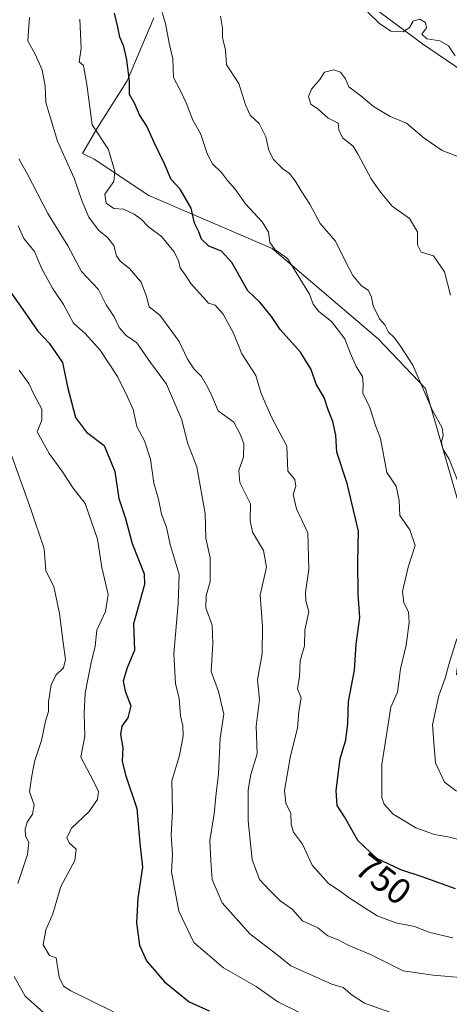
# Model space of a CAD drawing. Units: metres. Extents: x 597135 to 600592, y 4733742 to 4736104.
# Drawn here: x 597345 to 597463, y 4734118 to 4734388 of the extents above; entities that cross this region are included whole.
import ezdxf
from ezdxf.enums import TextEntityAlignment as Align

# ---------------------------------------------------------------- set-up
doc = ezdxf.new("R2010")
doc.units = ezdxf.units.M
doc.header["$MEASUREMENT"] = 0
for name, color, linetype, lineweight in [('Arbolado forestal CxS', 92, 'Continuous', 0), ('Curva de nivel maestra', 36, 'Continuous', 30), ('Curva de nivel normal', 36, 'Continuous', 0), ('Rótulo de curva de nivel directora', 19, 'Continuous', 0)]:
    doc.layers.add(name, color=color, linetype=linetype, lineweight=lineweight)
doc.styles.add('Arial', font='txt', dxfattribs={"height": 0.2})

# ---------------------------------------------------------------- blocks, each defined once
blk = doc.blocks.new('*U150')
at = {"layer": 'Arbolado forestal CxS', "color": 92, "linetype": 'Continuous', "lineweight": 0}
blk.add_polyline3d([(597381.9699, 4734388.9971, 754.6886), (597374.5983, 4734371.6535, 750.4246), (597366.3603, 4734358.6457, 745.452), (597362.3447, 4734351.7107, 742.7113), (597365.5701, 4734350.1209, 743.9053), (597380.5493, 4734340.1665, 747.2821), (597414.4819, 4734325.5135, 754.4134), (597443.5783, 4734300.7445, 758.9127), (597456.5521, 4734287.0231, 760.8007), (597469.4961, 4734242.1755, 761.8219)], dxfattribs=at)
blk = doc.blocks.new('*U187')
at = {"layer": 'Curva de nivel normal', "color": 36, "linetype": 'Continuous', "lineweight": 0}
blk.add_polyline3d([(597361.67, 4734388.66, 745), (597362.03, 4734380.69, 745), (597361.46, 4734376.88, 745), (597362.68, 4734375.88, 745), (597363.59, 4734370.63, 745), (597365, 4734359.54, 745), (597369.53, 4734352.76, 745), (597371.21, 4734346.75, 745), (597370.93, 4734343.96, 745), (597368.53, 4734340.5, 745), (597368.83, 4734338, 745), (597370.93, 4734336.54, 745), (597373.6, 4734336.37, 745), (597376.58, 4734335.04, 745), (597378.49, 4734333.6, 745), (597380.49, 4734331.49, 745), (597384.03, 4734328.84, 745), (597387.5, 4734324.73, 745), (597388.76, 4734322.21, 745), (597389.19, 4734320.21, 745), (597390.67, 4734318.21, 745), (597392.17, 4734315.88, 745), (597396.95, 4734310.52, 745), (597398.85, 4734309.94, 745), (597401.05, 4734307.5, 745), (597403.89, 4734302.29, 745), (597406.16, 4734296.59, 745), (597409.99, 4734290.64, 745), (597411.42, 4734285.71, 745), (597414.37, 4734279.01, 745), (597418.48, 4734271.14, 745), (597418.77, 4734264.34, 745), (597420.72, 4734262.03, 745), (597420.96, 4734260.2, 745), (597420.28, 4734257.87, 745), (597421.16, 4734253.9, 745), (597424.24, 4734247.31, 745), (597424.58, 4734237.23, 745), (597423.66, 4734230.96, 745), (597423.75, 4734228.59, 745), (597424.51, 4734225.64, 745), (597423.46, 4734220.57, 745), (597423.36, 4734216.21, 745), (597422.19, 4734212.1, 745), (597421.95, 4734207.79, 745), (597421.46, 4734204.46, 745), (597422.43, 4734201.98, 745), (597421.83, 4734198.23, 745), (597421.45, 4734193.62, 745), (597419.52, 4734185.99, 745), (597417.84, 4734176.5, 745), (597418.18, 4734172.96, 745), (597419.64, 4734170.13, 745), (597419.65, 4734167.08, 745), (597420.32, 4734164.96, 745), (597422.84, 4734161.74, 745), (597425.49, 4734155.9, 745), (597429.95, 4734150.87, 745), (597433.16, 4734148.73, 745), (597435.59, 4734146.9, 745), (597440, 4734144.14, 745), (597443.3, 4734141.94, 745), (597448.4, 4734140.05, 745), (597453.56, 4734139.06, 745), (597457.74, 4734137.36, 745), (597464.13, 4734135.95, 745)], dxfattribs=at)
blk = doc.blocks.new('*U188')
at = {"layer": 'Curva de nivel normal', "color": 36, "linetype": 'Continuous', "lineweight": 0}
blk.add_polyline3d([(597370.84, 4734115.58, 720), (597359.18, 4734121.31, 720), (597357.11, 4734122.63, 720), (597355.98, 4734125.13, 720), (597355.14, 4734130.45, 720), (597353.26, 4734131.11, 720), (597351.53, 4734133.97, 720), (597352.32, 4734138.1, 720), (597354.23, 4734142.52, 720), (597356.39, 4734150.1, 720), (597360.22, 4734157.22, 720), (597360.64, 4734160.32, 720), (597358.74, 4734162.06, 720), (597358.04, 4734163.44, 720), (597359.34, 4734166.1, 720), (597364.11, 4734170.58, 720), (597366.51, 4734173.98, 720), (597366.74, 4734176.2, 720), (597365.28, 4734179.2, 720), (597361.93, 4734185.66, 720), (597362.97, 4734191.39, 720), (597362.87, 4734197.66, 720), (597363.14, 4734203.19, 720), (597364.68, 4734211.2, 720), (597365.82, 4734216.2, 720), (597366.28, 4734220.53, 720), (597368.73, 4734225.73, 720), (597369.44, 4734230.33, 720), (597367.64, 4734237.78, 720), (597366.45, 4734245.56, 720), (597363.07, 4734255.4, 720), (597359.82, 4734259.62, 720), (597356.89, 4734264.09, 720), (597353.19, 4734269.14, 720), (597349.94, 4734275.13, 720), (597351.15, 4734278.3, 720), (597351.17, 4734281.37, 720), (597348.98, 4734285.44, 720), (597347.58, 4734288.44, 720), (597344.99, 4734292.04, 720)], dxfattribs=at)
blk = doc.blocks.new('*U193')
at = {"layer": 'Curva de nivel normal', "color": 36, "linetype": 'Continuous', "lineweight": 0}
blk.add_polyline3d([(597467.19, 4734124.96, 740), (597458.72, 4734125.66, 740), (597450.49, 4734126.89, 740), (597441.46, 4734131.37, 740), (597435.39, 4734133.91, 740), (597432.61, 4734135.34, 740), (597429.72, 4734136.52, 740), (597427.01, 4734138.65, 740), (597422.84, 4734140.64, 740), (597419.95, 4734143.8, 740), (597416.71, 4734146.14, 740), (597413.84, 4734148.99, 740), (597411, 4734151.98, 740), (597408.97, 4734157.49, 740), (597407.92, 4734168.11, 740), (597407.87, 4734176.68, 740), (597408.6, 4734180.87, 740), (597410.32, 4734186.53, 740), (597410.06, 4734194.2, 740), (597411.02, 4734201.53, 740), (597410.46, 4734206.87, 740), (597411.7, 4734214.06, 740), (597411.77, 4734221.62, 740), (597411.22, 4734230.16, 740), (597412.88, 4734237.94, 740), (597412.11, 4734242.52, 740), (597409.05, 4734247.5, 740), (597408.43, 4734250.64, 740), (597408.5, 4734255.27, 740), (597405.6, 4734261.22, 740), (597405.34, 4734264.51, 740), (597406.62, 4734268.2, 740), (597406.66, 4734271.85, 740), (597405.65, 4734274.5, 740), (597403.9, 4734277.77, 740), (597399.68, 4734280.86, 740), (597397.72, 4734285.46, 740), (597396.42, 4734287.94, 740), (597395.02, 4734290.36, 740), (597393, 4734292.33, 740), (597391.2, 4734295.14, 740), (597388.94, 4734299.94, 740), (597385.86, 4734304.08, 740), (597383.65, 4734307.21, 740), (597380.71, 4734309.48, 740), (597379.95, 4734312.39, 740), (597378.44, 4734316.25, 740), (597375.28, 4734320.03, 740), (597372.73, 4734322.06, 740), (597371.75, 4734323.5, 740), (597371.02, 4734326.35, 740), (597369.28, 4734328.61, 740), (597366.74, 4734330.56, 740), (597364.1, 4734334.19, 740), (597362.26, 4734338.48, 740), (597360.07, 4734344.92, 740), (597355.5, 4734355.09, 740), (597353.35, 4734362.01, 740), (597352.32, 4734365.75, 740), (597352.09, 4734370.18, 740), (597351.3, 4734374.73, 740), (597349.43, 4734378.82, 740), (597347.35, 4734382.67, 740), (597347.8, 4734389.22, 740)], dxfattribs=at)
blk = doc.blocks.new('*U198')
at = {"layer": 'Curva de nivel normal', "color": 36, "linetype": 'Continuous', "lineweight": 0}
blk.add_polyline3d([(597422.51, 4734115.15, 730), (597416, 4734118.37, 730), (597410.12, 4734122.52, 730), (597401.08, 4734127.69, 730), (597392.92, 4734134.61, 730), (597388.79, 4734143.23, 730), (597387.54, 4734150.18, 730), (597386.82, 4734154.13, 730), (597387.08, 4734158.8, 730), (597386.75, 4734164.28, 730), (597387.06, 4734170.75, 730), (597386.94, 4734179.08, 730), (597388.97, 4734186.09, 730), (597389.99, 4734191.53, 730), (597389.92, 4734194.24, 730), (597389.25, 4734197.01, 730), (597388.88, 4734201.74, 730), (597387.95, 4734205.87, 730), (597387.5, 4734214.01, 730), (597388.62, 4734227.91, 730), (597388.93, 4734235.92, 730), (597386.48, 4734244.13, 730), (597385.43, 4734248.94, 730), (597384.04, 4734252.44, 730), (597383.22, 4734256.6, 730), (597381.92, 4734260.97, 730), (597381.09, 4734267.63, 730), (597379.36, 4734272.6, 730), (597377.25, 4734276.57, 730), (597376.28, 4734281.28, 730), (597374.71, 4734284.75, 730), (597371.96, 4734290.33, 730), (597367.19, 4734297.62, 730), (597363.16, 4734302.04, 730), (597359.91, 4734304.98, 730), (597357.16, 4734310.14, 730), (597354.08, 4734314.6, 730), (597351.18, 4734319.97, 730), (597349.18, 4734324.7, 730), (597346.21, 4734328.31, 730), (597344.68, 4734331.78, 730)], dxfattribs=at)
blk = doc.blocks.new('*U199')
at = {"layer": 'Curva de nivel normal', "color": 36, "linetype": 'Continuous', "lineweight": 0}
blk.add_polyline3d([(597446.81, 4734115.53, 735), (597439.82, 4734117.98, 735), (597436.49, 4734120.17, 735), (597433.93, 4734122.23, 735), (597430.88, 4734123.2, 735), (597419.6, 4734128.22, 735), (597415.75, 4734131.36, 735), (597408.3, 4734136.99, 735), (597400.73, 4734145.52, 735), (597397.95, 4734152.01, 735), (597397.61, 4734157.14, 735), (597397.37, 4734162.72, 735), (597398.55, 4734170.02, 735), (597399.08, 4734175.75, 735), (597399.76, 4734180.93, 735), (597400.15, 4734190.87, 735), (597401.17, 4734197.5, 735), (597399.74, 4734203.7, 735), (597397.67, 4734209.15, 735), (597398.16, 4734216.81, 735), (597397.95, 4734221.94, 735), (597396.26, 4734226.68, 735), (597396.38, 4734230.14, 735), (597397.45, 4734233.88, 735), (597397.48, 4734240.47, 735), (597396.22, 4734245.87, 735), (597396.03, 4734252.64, 735), (597393.74, 4734265.46, 735), (597391.25, 4734272.06, 735), (597389.7, 4734278.44, 735), (597385.44, 4734288.19, 735), (597381.04, 4734294.18, 735), (597377.26, 4734299.6, 735), (597374.34, 4734301.66, 735), (597372.45, 4734303.78, 735), (597371.11, 4734306.77, 735), (597368.89, 4734310.1, 735), (597366.74, 4734314.25, 735), (597362.06, 4734319.26, 735), (597358.37, 4734326.3, 735), (597352.85, 4734335.16, 735), (597347.3, 4734345.96, 735), (597344.89, 4734350.22, 735)], dxfattribs=at)
blk = doc.blocks.new('*U218')
at = {"layer": 'Curva de nivel normal', "color": 36, "linetype": 'Continuous', "lineweight": 0}
blk.add_polyline3d([(597466.18, 4734162.93, 755), (597462.7, 4734163.71, 755), (597459.1, 4734164.39, 755), (597453.97, 4734166.21, 755), (597447.67, 4734169.99, 755), (597445.2, 4734172.68, 755), (597444.6, 4734174.58, 755), (597444.61, 4734183.6, 755), (597447.08, 4734199.4, 755), (597448.94, 4734203.5, 755), (597449.76, 4734209.95, 755), (597451.24, 4734216.43, 755), (597452.12, 4734222.68, 755), (597451.91, 4734225.64, 755), (597450.66, 4734228.08, 755), (597450.32, 4734231.2, 755), (597451.86, 4734237.87, 755), (597453.72, 4734243.87, 755), (597452.29, 4734248.19, 755), (597449.58, 4734252.15, 755), (597449.38, 4734256.19, 755), (597448.51, 4734260.2, 755), (597445.96, 4734263.98, 755), (597444.22, 4734273.32, 755), (597442.85, 4734276.87, 755), (597441.33, 4734281.85, 755), (597439.37, 4734285.79, 755), (597439.49, 4734288.19, 755), (597439.27, 4734290.31, 755), (597437.53, 4734293.07, 755), (597435.86, 4734296.85, 755), (597434.4, 4734300.73, 755), (597430.78, 4734305.46, 755), (597427.26, 4734308.18, 755), (597425.72, 4734310.28, 755), (597424.76, 4734312.98, 755), (597418.71, 4734322.81, 755), (597415.34, 4734325.18, 755), (597413.86, 4734327.22, 755), (597413.42, 4734330.01, 755), (597411.7, 4734332.88, 755), (597407.12, 4734337.88, 755), (597404.27, 4734341.88, 755), (597402.18, 4734344.24, 755), (597400.54, 4734346.48, 755), (597398.11, 4734348.82, 755), (597396.69, 4734351.44, 755), (597394.82, 4734357.23, 755), (597392.64, 4734360.86, 755), (597390.88, 4734365.6, 755), (597389.26, 4734368.92, 755), (597387.35, 4734372.57, 755), (597387.18, 4734377.72, 755), (597386.2, 4734382.02, 755), (597385.2, 4734387.41, 755), (597384.22, 4734390.48, 755)], dxfattribs=at)
blk = doc.blocks.new('*U230')
at = {"layer": 'Curva de nivel normal', "color": 36, "linetype": 'Continuous', "lineweight": 0}
for points in [[(597353.38, 4734113.86, 715), (597346.63, 4734119.88, 715), (597343.6, 4734125.28, 715)], [(597344.62, 4734150.86, 715), (597347.28, 4734158.86, 715), (597347.61, 4734162.14, 715), (597346.75, 4734163.92, 715), (597346.58, 4734165.81, 715), (597347.15, 4734167.72, 715), (597348.67, 4734169.94, 715), (597349.1, 4734172.49, 715), (597347.82, 4734176.14, 715), (597348.36, 4734179.96, 715), (597349.18, 4734184.4, 715), (597351.12, 4734190.18, 715), (597352.19, 4734195.53, 715), (597353.02, 4734198.2, 715), (597353, 4734200.87, 715), (597353.72, 4734205.53, 715), (597355.01, 4734208.2, 715), (597357.11, 4734210.2, 715), (597357.7, 4734212.53, 715), (597357.02, 4734217.2, 715), (597356.06, 4734225.18, 715), (597354.49, 4734232.6, 715), (597352.3, 4734236.9, 715), (597351.88, 4734242.95, 715), (597348.25, 4734253.53, 715), (597342.99, 4734268.44, 715)]]:
    blk.add_polyline3d(points, dxfattribs=at)
blk = doc.blocks.new('*U239')
at = {"layer": 'Curva de nivel maestra', "color": 36, "linetype": 'Continuous', "lineweight": 30}
blk.add_polyline3d([(597464.86, 4734149.38, 750), (597455.69, 4734152.68, 750), (597449.82, 4734154.63, 750), (597443.24, 4734157.76, 750), (597438.05, 4734162.67, 750), (597434.3, 4734169.2, 750), (597432.35, 4734172.34, 750), (597432.02, 4734176.47, 750), (597433.15, 4734185.14, 750), (597434.72, 4734190.38, 750), (597435.23, 4734194.88, 750), (597435.4, 4734200.91, 750), (597437.13, 4734209.56, 750), (597437.52, 4734216.67, 750), (597438.53, 4734224.05, 750), (597438.06, 4734230.45, 750), (597438, 4734239.44, 750), (597438.15, 4734247.8, 750), (597435.07, 4734260.95, 750), (597432.23, 4734269.55, 750), (597431.98, 4734274.2, 750), (597431.18, 4734278, 750), (597429.88, 4734281.13, 750), (597428.77, 4734284.56, 750), (597426.55, 4734288.26, 750), (597425.22, 4734292.25, 750), (597422.24, 4734297.02, 750), (597416.68, 4734303.26, 750), (597414.32, 4734306.81, 750), (597411.1, 4734310.77, 750), (597407.75, 4734313.95, 750), (597403.43, 4734321.74, 750), (597400.52, 4734324.84, 750), (597397.1, 4734326.21, 750), (597395.02, 4734328.08, 750), (597394.28, 4734330.18, 750), (597393.12, 4734332.56, 750), (597392.26, 4734336.69, 750), (597389.18, 4734341.87, 750), (597386.74, 4734344.5, 750), (597384.88, 4734348.88, 750), (597382.03, 4734354.69, 750), (597380.01, 4734359.2, 750), (597378, 4734362.36, 750), (597376.69, 4734365.56, 750), (597375.32, 4734367.94, 750), (597375.26, 4734371.57, 750), (597374.56, 4734377.48, 750), (597373.69, 4734381.08, 750), (597372.59, 4734383.67, 750), (597372.09, 4734386.45, 750), (597371.2, 4734390.28, 750)], dxfattribs=at)
blk = doc.blocks.new('*U240')
at = {"layer": 'Curva de nivel maestra', "color": 36, "linetype": 'Continuous', "lineweight": 30}
blk.add_polyline3d([(597342.06, 4734314.35, 725), (597346.63, 4734307.9, 725), (597350.08, 4734302.82, 725), (597353.18, 4734299.51, 725), (597356.84, 4734294.2, 725), (597358.29, 4734287.46, 725), (597360.42, 4734279.04, 725), (597363.47, 4734275.06, 725), (597368.36, 4734271.35, 725), (597371.28, 4734264.2, 725), (597372.34, 4734256.8, 725), (597374.18, 4734251.32, 725), (597376.03, 4734244.37, 725), (597379.34, 4734236.08, 725), (597379.36, 4734233.17, 725), (597376.4, 4734222.28, 725), (597376.69, 4734215.02, 725), (597374.62, 4734210.2, 725), (597373.58, 4734206.53, 725), (597374.07, 4734203.76, 725), (597375.62, 4734199.79, 725), (597374.81, 4734196.43, 725), (597373.16, 4734194.2, 725), (597372.82, 4734191.87, 725), (597373.42, 4734188.2, 725), (597373.27, 4734184.53, 725), (597374.21, 4734180.75, 725), (597377.31, 4734171.53, 725), (597378.08, 4734161.96, 725), (597378.82, 4734155.33, 725), (597377.6, 4734146.86, 725), (597377.23, 4734140.03, 725), (597378.02, 4734133.89, 725), (597379.99, 4734129.63, 725), (597384.92, 4734123.81, 725), (597391.71, 4734118.36, 725), (597397.18, 4734115.82, 725)], dxfattribs=at)

msp = doc.modelspace()

# ---------------------------------------------------------------- linework, layer by layer
at = {"layer": 'Arbolado forestal CxS', "color": 92, "linetype": 'Continuous', "lineweight": 0}
for points in [[(597636.41, 4734231.78, 772.4), (597592.03, 4734246.48, 775.39), (597545.27, 4734265.89, 768.76), (597519.9, 4734296.52, 765.84), (597507.15, 4734331.21, 763.08), (597492.79, 4734356.68, 760.27), (597455.74, 4734381.89, 760.79), (597417.67, 4734410.19, 759.55), (597413.13, 4734429.1, 756.56), (597419.72, 4734449.55, 747.17), (597426.82, 4734476.37, 737.34), (597409.61, 4734511.61, 730.85), (597390.41, 4734518.85, 733.04), (597357.43, 4734516.3, 739.54)], [(597636.41, 4734231.78, 772.4), (597592.03, 4734246.48, 775.39), (597545.27, 4734265.89, 768.76), (597519.9, 4734296.52, 765.84), (597507.15, 4734331.21, 763.08), (597492.79, 4734356.68, 760.27), (597455.74, 4734381.89, 760.79), (597417.67, 4734410.19, 759.55), (597413.13, 4734429.1, 756.56), (597419.72, 4734449.55, 747.17), (597426.82, 4734476.37, 737.34), (597409.61, 4734511.61, 730.85), (597390.41, 4734518.85, 733.04), (597357.43, 4734516.3, 739.54)], [(597553.92, 4734413.74, 735.05), (597564.14, 4734383.44, 742.58), (597568.69, 4734368.62, 746.14), (597591.72, 4734360.18, 752.66), (597621.39, 4734337.25, 762.21), (597633.95, 4734312.09, 766.95), (597632.25, 4734268.86, 773.96), (597636.41, 4734231.78, 772.4), (597636.41, 4734231.78, 772.4), (597592.03, 4734246.48, 775.39), (597545.27, 4734265.89, 768.76), (597519.9, 4734296.52, 765.84), (597507.15, 4734331.21, 763.08), (597492.79, 4734356.68, 760.27), (597455.74, 4734381.89, 760.79), (597417.67, 4734410.19, 759.55)], [(597417.67, 4734410.19, 759.55), (597455.74, 4734381.89, 760.79), (597492.79, 4734356.68, 760.27)], [(597469.5, 4734242.18, 761.82), (597456.55, 4734287.02, 760.8), (597443.58, 4734300.74, 758.91), (597414.48, 4734325.51, 754.41), (597380.55, 4734340.17, 747.28), (597365.57, 4734350.12, 743.91), (597362.34, 4734351.71, 742.71), (597366.36, 4734358.65, 745.45), (597374.6, 4734371.65, 750.42), (597381.97, 4734389, 754.69)], [(597381.97, 4734389, 754.69), (597374.6, 4734371.65, 750.42), (597366.36, 4734358.65, 745.45), (597362.34, 4734351.71, 742.71), (597365.57, 4734350.12, 743.91), (597380.55, 4734340.17, 747.28), (597414.48, 4734325.51, 754.41), (597443.58, 4734300.74, 758.91), (597456.55, 4734287.02, 760.8), (597469.5, 4734242.18, 761.82), (597465.07, 4734208.42, 762.82), (597486.54, 4734190.42, 764.17), (597510.85, 4734188.68, 762.82), (597587.25, 4734186.94, 770.06), (597636.41, 4734176.14, 770.85), (597634.1, 4734199.95, 772.91), (597636.87, 4734227.66, 771.7), (597636.41, 4734231.78, 772.4)], [(597381.97, 4734389, 754.69), (597374.6, 4734371.65, 750.42), (597366.36, 4734358.65, 745.45), (597362.34, 4734351.71, 742.71), (597365.57, 4734350.12, 743.91), (597380.55, 4734340.17, 747.28), (597414.48, 4734325.51, 754.41), (597443.58, 4734300.74, 758.91), (597456.55, 4734287.02, 760.8), (597469.5, 4734242.18, 761.82), (597465.07, 4734208.42, 762.82), (597486.54, 4734190.42, 764.17), (597510.85, 4734188.68, 762.82), (597587.25, 4734186.94, 770.06), (597636.41, 4734176.14, 770.85), (597634.1, 4734199.95, 772.91), (597636.87, 4734227.66, 771.7), (597636.41, 4734231.78, 772.4)]]:
    msp.add_polyline3d(points, dxfattribs=at)
at = {"layer": 'Curva de nivel normal', "color": 36, "linetype": 'Continuous', "lineweight": 0}
for points in [[(597464.78, 4734378.55, 760), (597462.92, 4734381.27, 760), (597460.55, 4734382.7, 760), (597456.97, 4734383.27, 760), (597455.61, 4734384.48, 760), (597456.88, 4734386.21, 760), (597456.62, 4734387.73, 760), (597455.08, 4734388.61, 760), (597453.19, 4734388.06, 760), (597452.16, 4734386.35, 760), (597450.45, 4734385.16, 760), (597447.04, 4734385.33, 760), (597443.95, 4734387.41, 760), (597440.72, 4734390.56, 760)], [(597400.28, 4734389.47, 760), (597400.79, 4734386.13, 760), (597400.81, 4734383.56, 760), (597401.64, 4734380.12, 760), (597401.92, 4734376.04, 760), (597405.32, 4734370.94, 760), (597407.12, 4734365.06, 760), (597408.46, 4734362.24, 760), (597410.88, 4734359.98, 760), (597412.76, 4734356.24, 760), (597413.58, 4734352.54, 760), (597414.85, 4734350.02, 760), (597417.42, 4734347.49, 760), (597419.2, 4734346.19, 760), (597420.82, 4734344.14, 760), (597422.42, 4734341.4, 760), (597424.82, 4734337.76, 760), (597427.66, 4734332.47, 760), (597431.91, 4734327.53, 760), (597434.5, 4734322.17, 760), (597436.64, 4734318.09, 760), (597438.88, 4734315.34, 760), (597440.89, 4734314, 760), (597441.75, 4734312.21, 760), (597442.22, 4734309.75, 760), (597443.99, 4734306.16, 760), (597445.45, 4734304.55, 760), (597446.43, 4734302.53, 760), (597448, 4734301.11, 760), (597449.72, 4734298.72, 760), (597453.11, 4734293.44, 760), (597458.48, 4734281.03, 760), (597461.18, 4734276.26, 760), (597461.48, 4734274.2, 760), (597460.98, 4734272.25, 760), (597461.39, 4734270.4, 760), (597463.12, 4734267.62, 760), (597465.68, 4734261.07, 760)], [(597466.43, 4734350.49, 765), (597461.19, 4734352.52, 765), (597456.23, 4734355.89, 765), (597451.34, 4734360, 765), (597446.9, 4734361.89, 765), (597442.35, 4734364.62, 765), (597438.86, 4734367.59, 765), (597435.55, 4734369.99, 765), (597434.62, 4734372.23, 765), (597433.28, 4734374.02, 765), (597431.38, 4734374.74, 765), (597428.84, 4734374.01, 765), (597427.58, 4734372.02, 765), (597425.3, 4734369.36, 765), (597424.42, 4734367.34, 765), (597425.12, 4734365.22, 765), (597427.1, 4734363.87, 765), (597429.83, 4734361.42, 765), (597432.61, 4734360.01, 765), (597432.75, 4734358.2, 765), (597433.82, 4734356, 765), (597436.74, 4734353.66, 765), (597438.08, 4734351.41, 765)], [(597438.08, 4734351.41, 765), (597441.66, 4734344.69, 765), (597444.26, 4734341.06, 765), (597447.43, 4734337.24, 765), (597452.21, 4734333.79, 765), (597454.44, 4734330.16, 765), (597454.44, 4734326.54, 765), (597455.4, 4734324.55, 765), (597458.78, 4734323.49, 765), (597461.77, 4734319.11, 765), (597463.47, 4734312.68, 765)], [(597465.17, 4734218.2, 760), (597463, 4734211.1, 760), (597461.99, 4734207.36, 760), (597460.26, 4734202.58, 760), (597458.55, 4734194.5, 760), (597458.84, 4734189.68, 760), (597459.31, 4734184.09, 760), (597461.82, 4734178.76, 760), (597465.1, 4734176.29, 760)]]:
    msp.add_polyline3d(points, dxfattribs=at)

# ---------------------------------------------------------------- block references
at = {"layer": 'Arbolado forestal CxS', "color": 92, "linetype": 'Continuous', "lineweight": 0}
msp.add_blockref('*U150', (0, 0), dxfattribs=at)
at = {"layer": 'Curva de nivel maestra', "color": 36, "linetype": 'Continuous', "lineweight": 30}
for name in ['*U240', '*U239']:
    msp.add_blockref(name, (0, 0), dxfattribs=at)
at = {"layer": 'Curva de nivel normal', "color": 36, "linetype": 'Continuous', "lineweight": 0}
for name in ['*U230', '*U188', '*U198', '*U199', '*U193', '*U187', '*U218']:
    msp.add_blockref(name, (0, 0), dxfattribs=at)

# ---------------------------------------------------------------- texts
at = {"layer": 'Rótulo de curva de nivel directora', "color": 19, "linetype": 'Continuous', "lineweight": 0, "style": 'Arial'}
msp.add_text('750', height=7, rotation=-37.3328, dxfattribs=at).set_placement((597445.04, 4734152.07), align=Align.MIDDLE_CENTER)

doc.saveas('drawing.dxf')
